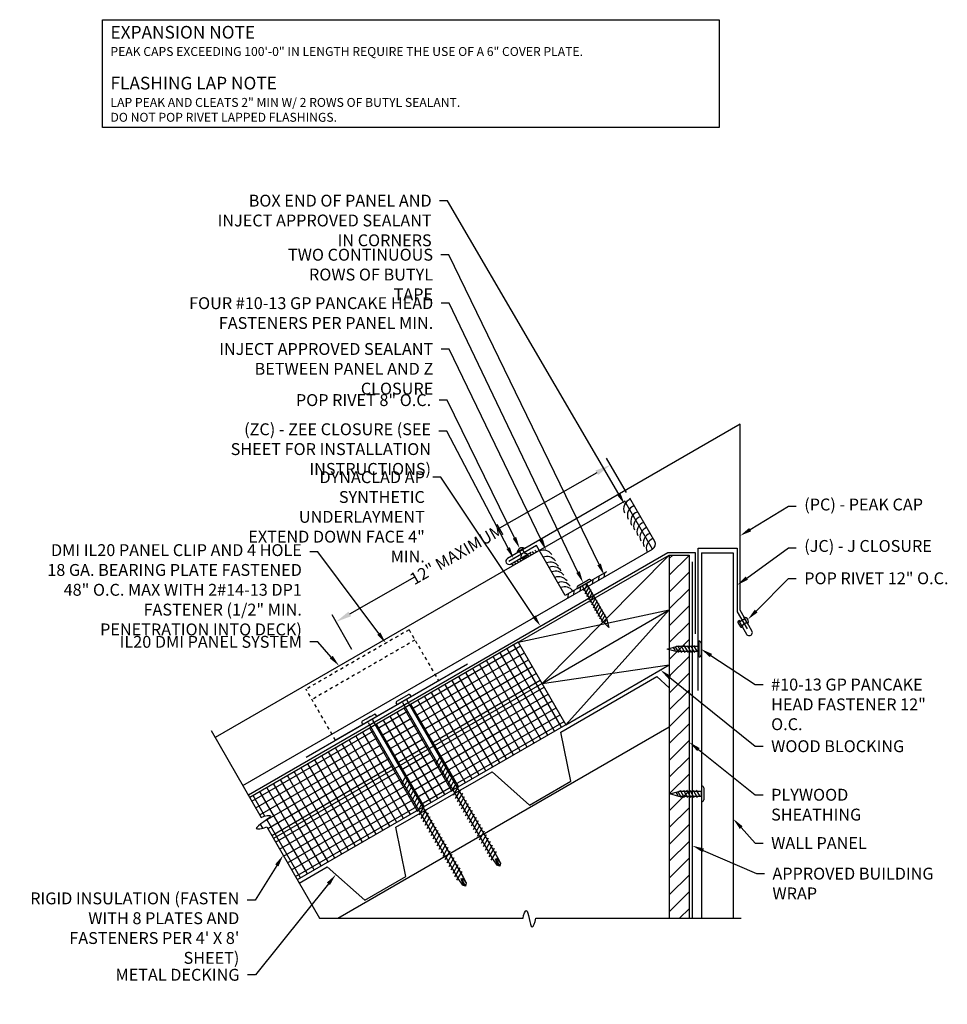
# Model space of a CAD drawing. Extents: x 1 to 1330, y -58 to 35.
# Drawn here: x 1043 to 1073, y -1 to 30 of the extents above; entities that cross this region are included whole.
import ezdxf
from ezdxf import colors
from ezdxf.entities.mleader import LeaderData, LeaderLine
from ezdxf.math import Vec2, Vec3

# ---------------------------------------------------------------- set-up
doc = ezdxf.new("R2010")
doc.units = 0
doc.header["$LTSCALE"] = 0.25
doc.header["$MEASUREMENT"] = 0
doc.linetypes.add('HIDDEN', pattern=[0.375, 0.25, -0.125])
doc.layers.get('DEFPOINTS').update_dxf_attribs({"linetype": 'CONTINUOUS'})
for name, color, linetype in [('DIMENSION', 3, 'CONTINUOUS'), ('FASTENER', 141, 'CONTINUOUS'), ('HIDDEN_LINE', 6, 'HIDDEN'), ('ISO', 120, 'CONTINUOUS'), ('LEADER', 3, 'CONTINUOUS'), ('MATERIAL', 1, 'CONTINUOUS'), ('PANEL', 3, 'CONTINUOUS'), ('PANEL_LINE', 1, 'CONTINUOUS'), ('PNL_FLSH', 1, 'CONTINUOUS'), ('SUBSTRATE', 3, 'CONTINUOUS'), ('TEXT', 7, 'CONTINUOUS'), ('UNDERLAYMENT', 1, 'CONTINUOUS'), ('WOOD', 52, 'CONTINUOUS')]:
    doc.layers.add(name, color=color, linetype=linetype)
doc.styles.add('ARCHITXT', font='ARCHITXT.SHX')
doc.styles.add('STYLE1', font='ARIALN.TTF', dxfattribs={"height": 0.375})
doc.dimstyles.new('4A', dxfattribs={"dimscale": 4, "dimtxt": 0.09375, "dimasz": 0.125, "dimexe": 0.0625, "dimexo": 0.0625, "dimgap": 0.03125, "dimtad": 0, "dimjust": 2, "dimdec": 4, "dimzin": 0, "dimdsep": 46, "dimlunit": 4, "dimtxsty": 'ARCHITXT', "dimcen": 0.1875, "dimclrd": 3, "dimclre": 3, "dimclrt": 7, "dimadec": 0, "dimazin": 0, "dimtfac": 1, "dimtdec": 4, "dimtmove": 2, "dimatfit": 2, "dimfxl": 1, "dimfrac": 2, "dimtzin": 0, "dimarcsym": 0})

# ---------------------------------------------------------------- blocks, each defined once
blk = doc.blocks.new('IL CLIP')
at = {"layer": 'HIDDEN_LINE'}
for p, q in [((7.128, 11.055), (10.375, 12.93)), ((11.303, 11.323), (10.375, 12.93)), ((7.315, 10.73), (10.563, 12.605)), ((7.128, 11.055), (8.055, 9.448))]:
    blk.add_line(p, q, dxfattribs=at)
at = {"layer": 'PANEL'}
blk.add_line((8.055, 9.448), (11.303, 11.323), dxfattribs=at)
blk = doc.blocks.new('FASTENER2')
at = {"layer": 'FASTENER', "linetype": 'Continuous', "ltscale": 288}
for p, q in [((-4.958, -19.039), (-4.958, -18.976)), ((-4.458, -19.039), (-4.958, -19.039)), ((-4.489, -18.945), (-4.927, -18.945)), ((-4.63, -18.945), (-4.786, -18.945)), ((-4.786, -19.07), (-4.786, -24.795)), ((-4.63, -19.07), (-4.63, -24.795)), ((-4.458, -19.039), (-4.458, -18.976)), ((-4.846, -21.275), (-4.569, -21.115)), ((-4.846, -21.4), (-4.569, -21.24)), ((-4.846, -21.525), (-4.569, -21.365)), ((-4.846, -21.65), (-4.569, -21.49)), ((-4.846, -21.775), (-4.569, -21.615)), ((-4.846, -21.9), (-4.569, -21.74)), ((-4.846, -22.025), (-4.569, -21.865)), ((-4.846, -22.15), (-4.569, -21.99)), ((-4.846, -22.275), (-4.569, -22.115)), ((-4.846, -22.4), (-4.569, -22.24)), ((-4.846, -22.525), (-4.569, -22.365)), ((-4.846, -22.65), (-4.569, -22.49)), ((-4.846, -22.775), (-4.569, -22.615)), ((-4.846, -22.9), (-4.569, -22.74)), ((-4.846, -23.025), (-4.569, -22.865)), ((-4.846, -23.15), (-4.569, -22.99)), ((-4.846, -23.275), (-4.569, -23.115)), ((-4.846, -23.4), (-4.569, -23.24)), ((-4.846, -23.525), (-4.569, -23.365)), ((-4.846, -23.65), (-4.569, -23.49)), ((-4.846, -23.775), (-4.569, -23.615)), ((-4.846, -23.9), (-4.569, -23.74)), ((-4.846, -24.025), (-4.569, -23.865)), ((-4.846, -24.15), (-4.569, -23.99)), ((-4.846, -24.275), (-4.569, -24.115)), ((-4.846, -24.4), (-4.569, -24.24)), ((-4.846, -24.525), (-4.569, -24.365)), ((-4.846, -24.65), (-4.569, -24.49)), ((-4.846, -24.775), (-4.569, -24.615)), ((-4.786, -24.795), (-4.777, -24.994)), ((-4.742, -24.986), (-4.708, -24.795)), ((-4.708, -24.795), (-4.708, -25.07)), ((-4.667, -24.801), (-4.64, -24.994)), ((-4.63, -24.795), (-4.64, -24.994)), ((-4.708, -25.07), (-4.777, -24.994)), ((-4.708, -25.07), (-4.742, -24.986)), ((-4.64, -24.994), (-4.708, -25.07))]:
    blk.add_line(p, q, dxfattribs=at)
for centre, radius, start, end in [((-4.927, -18.976), 0.0312, 90, 180), ((-4.817, -19.07), 0.0312, 0, 90), ((-4.598, -19.07), 0.0312, 90, 180), ((-4.489, -18.976), 0.0312, 0, 90), ((-4.756, -25.006), 0.0239, 54.123, 151.8757)]:
    blk.add_arc(centre, radius, start, end, dxfattribs=at)
blk = doc.blocks.new('RIVET')
at = {"layer": 'SUBSTRATE', "ltscale": 12}
for p, q in [((-0.109, 0.151), (-0.109, 0.125)), ((0.078, 0.181), (-0.079, 0.181)), ((-0.079, 0.095), (-0.079, 0.095)), ((-0.063, 0.079), (-0.063, -0.069)), ((0.062, -0.069), (0.062, 0.079)), ((0.077, 0.095), (0.078, 0.095)), ((0.108, 0.125), (0.108, 0.151)), ((-0.126, -0.069), (0.124, -0.069)), ((-0.063, -0.069), (0.062, -0.069))]:
    blk.add_line(p, q, dxfattribs=at)
for centre, radius, start, end in [((-0.079, 0.151), 0.03, 90, 180), ((-0.079, 0.125), 0.03, 180, 270), ((-0.079, 0.079), 0.0156, 0, 90), ((0.077, 0.079), 0.0156, 90, 180), ((0.078, 0.151), 0.03, 0, 90), ((0.078, 0.125), 0.03, 270, 360), ((-0.001, 0.017), 0.152, 214.5545, 325.4455)]:
    blk.add_arc(centre, radius, start, end, dxfattribs=at)
blk = doc.blocks.new('FASTTENER1')
at = {"layer": 'FASTENER', "linetype": 'Continuous', "ltscale": 288}
for p, q in [((3.235, -18.228), (3.235, -18.237)), ((3.235, -18.237), (3.733, -18.237)), ((3.297, -18.167), (3.672, -18.167)), ((3.37, -18.402), (3.571, -18.288)), ((3.578, -18.237), (3.39, -18.237)), ((3.406, -18.237), (3.562, -18.237)), ((3.406, -18.237), (3.406, -18.955)), ((3.562, -18.237), (3.562, -18.955)), ((3.733, -18.228), (3.733, -18.237)), ((3.37, -18.503), (3.594, -18.373)), ((3.37, -18.604), (3.594, -18.475)), ((3.37, -18.705), (3.594, -18.576)), ((3.37, -18.807), (3.594, -18.677)), ((3.37, -18.908), (3.594, -18.778)), ((3.413, -18.984), (3.594, -18.88)), ((3.485, -19.237), (3.406, -18.955)), ((3.432, -19.045), (3.534, -18.986)), ((3.562, -18.955), (3.485, -19.237))]:
    blk.add_line(p, q, dxfattribs=at)
for centre, start, end in [((3.297, -18.228), 90, 180), ((3.672, -18.228), 0, 90)]:
    blk.add_arc(centre, 0.0612, start, end, dxfattribs=at)
blk = doc.blocks.new('GP')
at = {"layer": 'FASTENER', "linetype": 'Continuous', "ltscale": 288}
for p, q in [((-0.249, 0.008), (-0.249, 0)), ((-0.249, 0), (0.249, 0)), ((-0.188, 0.07), (0.188, 0.07)), ((0.094, 0), (-0.094, 0)), ((-0.078, 0), (-0.078, -1.274)), ((-0.078, 0), (0.078, 0)), ((0.078, 0), (0.078, -1.274)), ((0.249, 0.008), (0.249, 0)), ((-0.114, -0.165), (0.087, -0.051)), ((-0.114, -0.266), (0.11, -0.137)), ((-0.114, -0.367), (0.11, -0.238)), ((-0.114, -0.469), (0.11, -0.339)), ((-0.114, -0.57), (0.11, -0.44)), ((-0.114, -0.671), (0.11, -0.542)), ((-0.114, -0.773), (0.11, -0.643)), ((-0.114, -0.874), (0.11, -0.744)), ((-0.114, -0.975), (0.11, -0.845)), ((-0.114, -1.076), (0.11, -0.947)), ((-0.114, -1.178), (0.11, -1.048)), ((-0.114, -1.279), (0.11, -1.149)), ((0.001, -1.556), (-0.078, -1.274)), ((-0.052, -1.364), (0.05, -1.305)), ((0.078, -1.274), (0.001, -1.556))]:
    blk.add_line(p, q, dxfattribs=at)
for centre, start, end in [((-0.188, 0.008), 90, 180), ((0.188, 0.008), 0, 90)]:
    blk.add_arc(centre, 0.0612, start, end, dxfattribs=at)
blk = doc.blocks.new('*D42')
at = {"layer": 'DEFPOINTS', "color": 0, "transparency": 16777216}
for p in [(1061.965, 16.184), (1062.587, 15.096), (1053.93, 10.149)]:
    blk.add_point(p, dxfattribs=at)
at = {"layer": 'DIMENSION', "color": 3, "lineweight": -2, "transparency": 16777216}
for p, q in [((1062.463, 15.313), (1061.841, 16.401)), ((1061.531, 15.936), (1058.393, 14.143)), ((1053.742, 11.486), (1055.79, 12.656)), ((1053.806, 10.366), (1053.184, 11.455))]:
    blk.add_line(p, q, dxfattribs=at)
at = {"layer": 'DIMENSION', "color": 3, "transparency": 16777216}
for points in [[(1061.489, 16.008), (1061.572, 15.864), (1061.965, 16.184)], [(1053.701, 11.558), (1053.783, 11.413), (1053.308, 11.237)]]:
    blk.add_solid(points, dxfattribs=at)
at = {"layer": 'DIMENSION', "color": 7, "transparency": 16777216, "insert": (1057.111, 13.366), "char_height": 0.375, "attachment_point": 5, "rotation": 29.7444, "style": 'STYLE1'}
blk.add_mtext('{\\C5;12" MAXIMUM}', dxfattribs=at)

msp = doc.modelspace()

# ---------------------------------------------------------------- hatches: boundary and pattern name
at = {"layer": 'ISO'}
h = msp.add_hatch(dxfattribs=at)
h.set_pattern_fill('NET', color=256, scale=2, angle=30, style=0)
h.set_pattern_definition([(30, (-11.70808, -0.10817), (-0.125, 0.21650635), []), (120, (-11.70808, -0.10817), (-0.21650635, -0.125), [])])
h.paths.add_polyline_path([(1059.80509, 9.29412), (1059.05509, 10.59316), (1055.6278, 8.61441), (1056.3778, 7.31538)])
h.paths.add_polyline_path([(1056.3778, 7.31538), (1057.1278, 6.01634), (1060.55509, 7.99508), (1059.80509, 9.29412)])
h.paths.add_polyline_path([(1056.24249, 7.23725), (1055.49249, 8.53629), (1054.54527, 7.98941), (1055.29527, 6.69038)])
h.paths.add_polyline_path([(1056.04527, 5.39134), (1056.98261, 5.93251), (1056.98919, 5.94391), (1056.24249, 7.23725), (1055.29527, 6.69038)])
edge = h.paths.add_edge_path()
edge.add_line((1055.15995, 6.61225), (1054.40995, 7.91129))
edge.add_line((1054.40995, 7.91129), (1050.58656, 5.70385))
edge.add_line((1050.58656, 5.70385), (1050.95058, 5.07335))
edge.add_spline(control_points=[(1050.95058, 5.07335), (1051.06848, 5.1265), (1051.52965, 5.20807), (1050.49539, 4.62668), (1050.97776, 4.71776), (1051.12504, 4.77119)], knot_values=[0.09587006, 0.09587006, 0.09587006, 0.09587006, 0.40127869, 1.00310499, 1.35711484, 1.35711484, 1.35711484, 1.35711484], degree=3, periodic=0)
edge.add_line((1051.12504, 4.77119), (1051.33656, 4.40481))
edge.add_line((1051.33656, 4.40481), (1055.15995, 6.61225))
h.paths.add_polyline_path([(1051.33656, 4.40481), (1052.08656, 3.10578), (1055.90008, 5.30751), (1055.90666, 5.31891), (1055.15995, 6.61225)])
at = {"layer": 'WOOD'}
h = msp.add_hatch(dxfattribs=at)
h.set_pattern_fill('ANSI31', color=256, scale=3)
h.paths.add_polyline_path([(1063.81823, 1.89183), (1064.44323, 1.89183), (1064.44323, 13.34316), (1063.81823, 13.34316)])

# ---------------------------------------------------------------- linework, layer by layer
at = {"layer": 'ISO'}
for p, q in [((1059.05509, 10.59316), (1050.58656, 5.70385)), ((1059.80509, 9.29412), (1051.33656, 4.40481)), ((1060.55509, 7.99508), (1052.08656, 3.10578))]:
    msp.add_line(p, q, dxfattribs=at)
at = {"layer": 'LEADER'}
msp.add_lwpolyline([(1045.94369, 30.21982), (1065.38939, 30.21982), (1065.38939, 26.81619), (1045.94369, 26.81619)], close=True, dxfattribs=at)
msp.add_lwpolyline([(1045.94369, 30.21982), (1065.38939, 30.21982), (1065.38939, 26.81619), (1045.94369, 26.81619)], close=True, dxfattribs=at)
at = {"layer": 'MATERIAL'}
msp.add_line((1052.37093, 6.97423), (1057.45883, 9.91173), dxfattribs=at)
at = {"layer": 'PANEL_LINE'}
for p, q in [((1062.41043, 15.04552), (1049.49747, 7.59022)), ((1063.28543, 13.52998), (1062.41043, 15.04552)), ((1064.83235, 13.41415), (1065.83235, 13.41415))]:
    msp.add_line(p, q, dxfattribs=at)
msp.add_lwpolyline([(1050.37247, 6.07468), (1063.28543, 13.52998, 0.3896187), (1063.36097, 13.77066), (1062.57514, 15.13177)], format="xyb", dxfattribs=at)
for points in [[(1064.83235, 13.41415), (1064.83235, 1.89183)], [(1065.83235, 13.41415), (1065.83235, 1.89183)]]:
    msp.add_lwpolyline(points, dxfattribs=at)
at = {"layer": 'PNL_FLSH'}
msp.add_lwpolyline([(1065.9998, 11.28428), (1066.2498, 10.85127, 1), (1066.423, 10.95127), (1066.048, 11.60079), (1066.048, 17.46787), (1058.71358, 13.23334, 1), (1058.81358, 13.06013), (1059.4631, 13.43513)], format="xyb", dxfattribs=at)
for points in [[(1061.83852, 12.81566), (1060.53577, 12.06352), (1059.62505, 13.64094), (1058.75886, 13.14085)], [(1064.72378, 9.07398), (1064.72378, 13.56334), (1065.95735, 13.56334), (1065.95735, 11.55421), (1066.26985, 11.01294)]]:
    msp.add_lwpolyline(points, dxfattribs=at)
at = {"layer": 'SUBSTRATE'}
for p, q in [((1061.77683, 12.77024), (1061.75747, 12.64775)), ((1061.20414, 12.43959), (1061.18478, 12.3171)), ((1061.40535, 12.55576), (1061.386, 12.43328)), ((1061.60021, 12.66826), (1061.58085, 12.54578)), ((1060.81125, 12.21276), (1060.79189, 12.09027)), ((1061.01798, 12.33211), (1060.99862, 12.20962)), ((1060.62572, 12.10564), (1060.60637, 11.98316)), ((1049.37247, 7.80673), (1050.95058, 5.07335)), ((1053.36548, 1.89183), (1063.81823, 7.92673)), ((1051.12504, 4.77119), (1052.78743, 1.89183)), ((1052.78743, 1.89183), (1059.20549, 1.89183)), ((1059.61087, 1.89183), (1066.08235, 1.89183))]:
    msp.add_line(p, q, dxfattribs=at)
msp.add_lwpolyline([(1052.14824, 2.99895), (1053.03215, 3.50929), (1054.21517, 2.46025), (1055.5142, 3.21025), (1055.19722, 4.75929), (1058.22831, 6.50929), (1059.41132, 5.46025), (1060.71036, 6.21025), (1060.39337, 7.75929), (1063.42446, 9.50929), (1063.81823, 9.16011)], dxfattribs=at)
for centre, radius, start, end in [((1062.69449, 14.79884), 0.31601, 109.968396, 202.631651), ((1062.81083, 14.59734), 0.31601, 109.968396, 202.631651), ((1062.91959, 14.40896), 0.31601, 109.968396, 202.631651), ((1063.00878, 14.25448), 0.31601, 109.968396, 202.631651), ((1063.11203, 14.07565), 0.31601, 109.968396, 202.631651), ((1063.20807, 13.9093), 0.31601, 109.968396, 202.631651), ((1063.31231, 13.72875), 0.31601, 109.968396, 202.631651), ((1063.40835, 13.5624), 0.31601, 109.968396, 202.631651), ((1059.39714, 13.3795), 0.06545, 197.366081, 260.339974), ((1059.47834, 13.42638), 0.06545, 197.366081, 260.339974), ((1059.55954, 13.47326), 0.06545, 197.366081, 260.339974), ((1059.64074, 13.52015), 0.06545, 197.366081, 260.339974), ((1059.84843, 13.17405), 0.32298, 36.113658, 111.765021), ((1058.90994, 13.09822), 0.06545, 197.366081, 260.339974), ((1058.99114, 13.1451), 0.06545, 197.366081, 260.339974), ((1059.07234, 13.19198), 0.06545, 197.366081, 260.339974), ((1059.15354, 13.23886), 0.06545, 197.366081, 260.339974), ((1059.23474, 13.28574), 0.06545, 197.366081, 260.339974), ((1059.31594, 13.33262), 0.06545, 197.366081, 260.339974), ((1059.96476, 12.97255), 0.32298, 36.113658, 111.765021), ((1060.06632, 12.79665), 0.32298, 36.113658, 111.765021), ((1060.14879, 12.6538), 0.32298, 36.113658, 111.765021), ((1060.23013, 12.51291), 0.32298, 36.113658, 111.765021), ((1060.33303, 12.33469), 0.32298, 36.113658, 111.765021), ((1060.42773, 12.17067), 0.32298, 36.113658, 111.765021), ((1060.51607, 12.01766), 0.32298, 36.113658, 111.765021)]:
    msp.add_arc(centre, radius, start, end, dxfattribs=at)
for points, knots in [([(1050.95058, 5.07335), (1051.06848, 5.1265), (1051.52965, 5.20807), (1050.49539, 4.62668), (1050.97776, 4.71776), (1051.12504, 4.77119)], [0.09587006, 0.09587006, 0.09587006, 0.09587006, 0.40127869, 1.00310499, 1.35711484, 1.35711484, 1.35711484, 1.35711484]), ([(1059.20549, 1.89183), (1059.22466, 2.01231), (1059.36384, 2.39369), (1059.43835, 1.34768), (1059.58674, 1.76248), (1059.61087, 1.89183)], [0.10676269, 0.10676269, 0.10676269, 0.10676269, 0.38912649, 0.94010354, 1.24852835, 1.24852835, 1.24852835, 1.24852835])]:
    msp.add_open_spline(points, degree=3, knots=knots, dxfattribs=at)
at = {"layer": 'UNDERLAYMENT'}
msp.add_lwpolyline([(1064.64323, 10.86333), (1064.64323, 13.41117), (1063.76952, 13.41117), (1050.54494, 5.77595)], dxfattribs=at)
at = {"layer": 'UNDERLAYMENT', "linetype": 'Continuous'}
msp.add_lwpolyline([(1064.54323, 13.13064), (1064.54323, 1.89183)], dxfattribs=at)
at = {"layer": 'WOOD', "linetype": 'Continuous'}
for p, q in [((1059.05509, 10.59316), (1063.81823, 13.34316)), ((1059.80509, 9.29412), (1063.81823, 13.34316)), ((1063.81823, 13.34316), (1063.81823, 1.89183)), ((1063.81823, 13.34316), (1064.44323, 13.34316)), ((1064.44323, 13.34316), (1064.44323, 1.89183)), ((1059.05509, 10.59316), (1063.81823, 11.61111)), ((1059.80509, 9.29412), (1063.81823, 11.61111)), ((1060.55509, 7.99508), (1063.81823, 11.61111)), ((1059.05509, 10.59316), (1060.55509, 7.99508)), ((1063.81823, 9.94097), (1063.81823, 1.89183)), ((1059.80509, 9.29412), (1063.81823, 9.87906)), ((1060.55509, 7.99508), (1063.81823, 9.87906))]:
    msp.add_line(p, q, dxfattribs=at)

# ---------------------------------------------------------------- block references
at = {"layer": 'FASTENER'}
for name, p, rotation in [('RIVET', (1059.16654, 13.43454), 210.000000000003), ('GP', (1061.13439, 12.40913), 29.99999999986977), ('RIVET', (1066.17508, 11.24201), 119.9999999999994), ('FASTTENER1', (1082.98471, 13.86412), 269.9999999998719), ('FASTENER2', (1050.01401, 27.59721), 29.99999999999986), ('FASTENER2', (1048.93148, 26.97221), 29.99999999999986), ('FASTTENER1', (1083.06907, 9.29739), 269.9999999998719)]:
    msp.add_blockref(name, p, dxfattribs=dict(at, rotation=rotation))
at = {"layer": 'PANEL_LINE', "xscale": -1, "rotation": 60.00457142856683}
msp.add_blockref('IL CLIP', (1068.74848, 11.6336), dxfattribs=at)

# ---------------------------------------------------------------- texts
at = {"layer": 'TEXT', "linetype": 'Continuous', "insert": (1046.19609, 30.02406), "char_height": 0.28125, "width": 21.4596336, "attachment_point": 1, "style": 'STYLE1'}
msp.add_mtext('{\\fGill Sans MT|b1|i0|c0|p34;\\H1.4222x;EXPANSION NOTE\\P\\fGill Sans MT|b0|i1|c0|p34;\\H0.70325x;PEAK CAPS EXCEEDING 100\'-0" IN LENGTH REQUIRE THE USE OF A 6" COVER PLATE.\\P\\fGill Sans MT|b0|i0|c0|p34;\\H0.99998x;\\P\\fGill Sans MT|b1|i0|c0|p34;\\H1.422x;FLASHING LAP NOTE\\P\\fGill Sans MT|b0|i1|c0|p34;\\H0.70325x;LAP PEAK AND CLEATS 2" MIN W/ 2 ROWS OF BUTYL SEALANT.\\PDO NOT POP RIVET LAPPED FLASHINGS.}', dxfattribs=at)

# ---------------------------------------------------------------- dimensions: what is measured, and where the dimension line sits
at = {"layer": 'DIMENSION'}
dim = msp.add_linear_dim(base=(1061.96469, 16.18417), p1=(1053.92966, 10.14914), p2=(1062.58657, 15.09586), angle=29.74441, text='{\\C5;12" MAXIMUM}', dimstyle='4A', override={"dimtxsty": 'STYLE1'}, dxfattribs=at)
dim.commit()
dim.dimension.update_dxf_attribs({"geometry": '*D42', "text_midpoint": (1057.11075, 13.36626), "dimtype": 161})

# ---------------------------------------------------------------- leaders
at = {"layer": 'LEADER'}
ml = msp.add_multileader_mtext('Standard', dxfattribs=at)
ml.set_content('BOX END OF PANEL AND INJECT APPROVED SEALANT IN CORNERS', color=7, style='STYLE1')
ml.set_leader_properties()
ml.build(insert=Vec2(0, 0))
ml.multileader.update_dxf_attribs({"dogleg_length": 0.25, "arrow_head_size": 0.375})
ctx = ml.context
ctx.base_point, ctx.char_height, ctx.arrow_head_size, ctx.landing_gap_size, ctx.plane_origin = Vec3(1048.81692, 24.51153), 0.375, 0.375, 0.25, Vec3(1062.11148, 14.79412)
ctx.text_align_type = 2
notes = []
notes.append((ctx, [(0, (1, 1, 0), (1056.82417, 24.51153), (-1, 0), 0.25, [(0, [(1062.41183, 14.94015)], 0, [])])]))
ctx.mtext.insert, ctx.mtext.width, ctx.mtext.alignment, ctx.mtext.flow_direction = Vec3(1056.32417, 24.70223), 7.2609976, 3, 5
ml = msp.add_multileader_mtext('Standard', dxfattribs=at)
ml.set_content('TWO CONTINUOUS ROWS OF BUTYL TAPE', color=7, style='STYLE1')
ml.set_leader_properties()
ml.build(insert=Vec2(0, 0))
ml.multileader.update_dxf_attribs({"dogleg_length": 0.25, "arrow_head_size": 0.375})
ctx = ml.context
ctx.base_point, ctx.char_height, ctx.arrow_head_size, ctx.landing_gap_size, ctx.plane_origin = Vec3(1051.37568, 22.80719), 0.375, 0.375, 0.25, Vec3(1060.95432, 11.27037)
ctx.text_align_type = 2
notes.append((ctx, [(0, (1, 1, 0), (1056.86741, 22.80719), (-1, 0), 0.25, [(0, [(1061.76715, 12.70899)], 0, [])])]))
ctx.mtext.insert, ctx.mtext.width, ctx.mtext.alignment, ctx.mtext.flow_direction = Vec3(1056.36741, 22.99788), 4.7784771, 3, 5
ml = msp.add_multileader_mtext('Standard', dxfattribs=at)
ml.set_content('FOUR #10-13 GP PANCAKE HEAD FASTENERS PER PANEL MIN.', color=7, style='STYLE1')
ml.set_leader_properties()
ml.build(insert=Vec2(0, 0))
ml.multileader.update_dxf_attribs({"dogleg_length": 0.25, "arrow_head_size": 0.375})
ctx = ml.context
ctx.base_point, ctx.char_height, ctx.arrow_head_size, ctx.landing_gap_size, ctx.plane_origin = Vec3(1049.28549, 21.2801), 0.375, 0.375, 0.25, Vec3(1062.02081, 10.37356)
ctx.text_align_type = 2
notes.append((ctx, [(0, (1, 1, 0), (1056.87451, 21.2801), (-1, 0), 0.25, [(0, [(1061.09957, 12.46944)], 0, [])])]))
ctx.mtext.insert, ctx.mtext.width, ctx.mtext.alignment, ctx.mtext.flow_direction = Vec3(1056.37451, 21.4708), 8.6577008, 3, 5
ml = msp.add_multileader_mtext('Standard', dxfattribs=at)
ml.set_content('INJECT APPROVED SEALANT BETWEEN PANEL AND Z CLOSURE', color=7, style='STYLE1')
ml.set_leader_properties()
ml.build(insert=Vec2(0, 0))
ml.multileader.update_dxf_attribs({"dogleg_length": 0.25, "arrow_head_size": 0.375})
ctx = ml.context
ctx.base_point, ctx.char_height, ctx.arrow_head_size, ctx.landing_gap_size, ctx.plane_origin = Vec3(1048.92379, 19.83575), 0.375, 0.375, 0.25, Vec3(1062.02081, 8.53299)
ctx.text_align_type = 2
notes.append((ctx, [(0, (1, 1, 0), (1056.87451, 19.83575), (-1, 0), 0.25, [(0, [(1059.93778, 13.48442)], 0, [])])]))
ctx.mtext.insert, ctx.mtext.width, ctx.mtext.alignment, ctx.mtext.flow_direction = Vec3(1056.37451, 20.02645), 7.2361852, 3, 5
ml = msp.add_multileader_mtext('Standard', dxfattribs=at)
ml.set_content('POP RIVET 8" O.C.', color=7, style='STYLE1')
ml.set_leader_properties()
ml.build(insert=Vec2(0, 0))
ml.multileader.update_dxf_attribs({"dogleg_length": 0.25, "arrow_head_size": 0.375})
ctx = ml.context
ctx.base_point, ctx.char_height, ctx.arrow_head_size, ctx.landing_gap_size, ctx.plane_origin = Vec3(1052.32293, 18.22399), 0.375, 0.375, 0.25, Vec3(1058.94926, 16.25787)
ctx.text_align_type = 2
notes.append((ctx, [(0, (1, 1, 0), (1056.80835, 18.22399), (-1, 0), 0.25, [(0, [(1059.09967, 13.55184)], 0, [])])]))
ctx.mtext.insert, ctx.mtext.alignment, ctx.mtext.flow_direction = Vec3(1056.30835, 18.41469), 3, 5
ml = msp.add_multileader_mtext('Standard', dxfattribs=at)
ml.set_content('(ZC) - ZEE CLOSURE (SEE SHEET FOR INSTALLATION INSTRUCTIONS)', color=7, style='STYLE1')
ml.set_leader_properties()
ml.build(insert=Vec2(0, 0))
ml.multileader.update_dxf_attribs({"dogleg_length": 0.25, "arrow_head_size": 0.375})
ctx = ml.context
ctx.base_point, ctx.char_height, ctx.arrow_head_size, ctx.landing_gap_size, ctx.plane_origin = Vec3(1048.55028, 17.25253), 0.375, 0.375, 0.25, Vec3(1058.72509, 13.12135)
ctx.text_align_type = 2
notes.append((ctx, [(0, (1, 1, 0), (1056.8036, 17.25253), (-1, 0), 0.25, [(0, [(1058.90973, 13.22795)], 0, [])])]))
ctx.mtext.insert, ctx.mtext.width, ctx.mtext.alignment, ctx.mtext.flow_direction = Vec3(1056.3036, 17.49516), 7.5431429, 3, 5
ml = msp.add_multileader_mtext('Standard', dxfattribs=at)
ml.set_content('{\\C0;DYNACLAD AP SYNTHETIC UNDERLAYMENT EXTEND DOWN FACE 4" MIN.  } ', color=7, style='STYLE1')
ml.set_leader_properties()
ml.build(insert=Vec2(0, 0))
ml.multileader.update_dxf_attribs({"dogleg_length": 0.25, "arrow_head_size": 0.375})
ctx = ml.context
ctx.base_point, ctx.char_height, ctx.arrow_head_size, ctx.landing_gap_size, ctx.plane_origin = Vec3(1050.3238, 15.79457), 0.375, 0.375, 0.25, Vec3(1058.7979, 10.15074)
ctx.text_align_type = 2
notes.append((ctx, [(0, (1, 1, 0), (1056.60825, 15.79457), (-1, 0), 0.25, [(0, [(1059.75913, 11.09577)], 0, [])])]))
ctx.mtext.insert, ctx.mtext.width, ctx.mtext.alignment, ctx.mtext.flow_direction = Vec3(1056.10825, 15.98526), 5.9561716, 3, 5
ml = msp.add_multileader_mtext('Standard', dxfattribs=at)
ml.set_content('(PC) - PEAK CAP', color=7, style='STYLE1')
ml.set_leader_properties()
ml.build(insert=Vec2(0, 0))
ml.multileader.update_dxf_attribs({"dogleg_length": 0.25, "arrow_head_size": 0.375})
ctx = ml.context
ctx.base_point, ctx.char_height, ctx.arrow_head_size, ctx.landing_gap_size, ctx.plane_origin = Vec3(1067.82309, 14.88074), 0.375, 0.375, 0.25, Vec3(1064.44791, 13.94849)
notes.append((ctx, [(1, (1, 1, 0), (1067.57309, 14.88074), (1, 0), 0.25, [(0, [(1066.048, 13.94849)], 0, [])])]))
ctx.mtext.insert, ctx.mtext.flow_direction = Vec3(1068.07309, 15.12337), 5
ml = msp.add_multileader_mtext('Standard', dxfattribs=at)
ml.set_content('DMI IL20 PANEL CLIP AND 4 HOLE 18 GA. BEARING PLATE FASTENED 48" O.C. MAX WITH 2#14-13 DP1 FASTENER (1/2" MIN. PENETRATION INTO DECK)', color=7, style='STYLE1')
ml.set_leader_properties()
ml.build(insert=Vec2(0, 0))
ml.multileader.update_dxf_attribs({"dogleg_length": 0.25, "arrow_head_size": 0.375})
ctx = ml.context
ctx.base_point, ctx.char_height, ctx.arrow_head_size, ctx.landing_gap_size, ctx.plane_origin = Vec3(1043.7972, 13.44213), 0.375, 0.375, 0.25, Vec3(1054.6288, 10.55813)
ctx.text_align_type = 2
notes.append((ctx, [(0, (1, 1, 0), (1052.73121, 13.44213), (-1, 0), 0.25, [(0, [(1054.88042, 10.56514)], 0, [])])]))
ctx.mtext.insert, ctx.mtext.width, ctx.mtext.defined_height, ctx.mtext.alignment, ctx.mtext.flow_direction = Vec3(1052.23121, 13.68476), 8.3044575, 2.52335, 3, 5
ml = msp.add_multileader_mtext('Standard', dxfattribs=at)
ml.set_content('(JC) - J CLOSURE', color=7, style='STYLE1')
ml.set_leader_properties()
ml.build(insert=Vec2(0, 0))
ml.multileader.update_dxf_attribs({"dogleg_length": 0.25, "arrow_head_size": 0.375})
ctx = ml.context
ctx.base_point, ctx.char_height, ctx.arrow_head_size, ctx.landing_gap_size, ctx.plane_origin = Vec3(1067.82309, 13.5736), 0.375, 0.375, 0.25, Vec3(1066.4112, 12.31781)
notes.append((ctx, [(0, (1, 1, 0), (1067.57309, 13.5736), (1, 0), 0.25, [(0, [(1065.95735, 12.39547)], 0, [])])]))
ctx.mtext.insert, ctx.mtext.flow_direction = Vec3(1068.07309, 13.81623), 5
ml = msp.add_multileader_mtext('Standard', dxfattribs=at)
ml.set_content('POP RIVET 12" O.C.', color=7, style='STYLE1')
ml.set_leader_properties()
ml.build(insert=Vec2(0, 0))
ml.multileader.update_dxf_attribs({"dogleg_length": 0.25, "arrow_head_size": 0.375})
ctx = ml.context
ctx.base_point, ctx.char_height, ctx.arrow_head_size, ctx.landing_gap_size, ctx.plane_origin = Vec3(1067.82309, 12.60586), 0.375, 0.375, 0.25, Vec3(1066.72283, 10.39895)
notes.append((ctx, [(0, (1, 1, 0), (1067.57309, 12.60586), (1, 0), 0.25, [(0, [(1066.29239, 11.30887)], 0, [])])]))
ctx.mtext.insert, ctx.mtext.flow_direction = Vec3(1068.07309, 12.79656), 5
ml = msp.add_multileader_mtext('Standard', dxfattribs=at)
ml.set_content('IL20 DMI PANEL SYSTEM', color=7, style='STYLE1')
ml.set_leader_properties()
ml.build(insert=Vec2(0, 0))
ml.multileader.update_dxf_attribs({"dogleg_length": 0.25, "arrow_head_size": 0.375})
ctx = ml.context
ctx.base_point, ctx.char_height, ctx.arrow_head_size, ctx.landing_gap_size, ctx.plane_origin = Vec3(1046.89773, 10.60381), 0.375, 0.375, 0.25, Vec3(1056.33986, 10.80147)
ctx.text_align_type = 2
notes.append((ctx, [(0, (1, 1, 0), (1052.73121, 10.60381), (-1, 0), 0.25, [(0, [(1053.40701, 9.8474)], 0, [])])]))
ctx.mtext.insert, ctx.mtext.alignment, ctx.mtext.flow_direction = Vec3(1052.23121, 10.79451), 3, 5
ml = msp.add_multileader_mtext('Standard', dxfattribs=at)
ml.set_content('#10-13 GP PANCAKE HEAD FASTENER 12" O.C.', color=7, style='STYLE1')
ml.set_leader_properties()
ml.build(insert=Vec2(0, 0))
ml.multileader.update_dxf_attribs({"dogleg_length": 0.25, "arrow_head_size": 0.375})
ctx = ml.context
ctx.base_point, ctx.char_height, ctx.arrow_head_size, ctx.landing_gap_size, ctx.plane_origin = Vec3(1066.77908, 9.25621), 0.375, 0.375, 0.25, Vec3(1066.48084, 10.09689)
notes.append((ctx, [(0, (1, 1, 0), (1066.52908, 9.25621), (1, 0), 0.25, [(0, [(1064.81763, 10.38003)], 0, [])])]))
ctx.mtext.insert, ctx.mtext.width, ctx.mtext.flow_direction = Vec3(1067.02908, 9.4469), 5.2979812, 5
ml = msp.add_multileader_mtext('Standard', dxfattribs=at)
ml.set_content('WOOD BLOCKING ', color=7, style='STYLE1')
ml.set_leader_properties()
ml.build(insert=Vec2(0, 0))
ml.multileader.update_dxf_attribs({"dogleg_length": 0.25, "arrow_head_size": 0.375})
ctx = ml.context
ctx.base_point, ctx.char_height, ctx.arrow_head_size, ctx.landing_gap_size, ctx.plane_origin = Vec3(1066.77908, 7.31248), 0.375, 0.375, 0.25, Vec3(1066.33619, 8.68806)
notes.append((ctx, [(0, (1, 1, 0), (1066.52908, 7.31248), (1, 0), 0.25, [(0, [(1063.54078, 9.71887)], 0, [])])]))
ctx.mtext.insert, ctx.mtext.width, ctx.mtext.flow_direction = Vec3(1067.02908, 7.50318), 4.2711551, 5
ml = msp.add_multileader_mtext('Standard', dxfattribs=at)
ml.set_content('PLYWOOD SHEATHING ', color=7, style='STYLE1')
ml.set_leader_properties()
ml.build(insert=Vec2(0, 0))
ml.multileader.update_dxf_attribs({"dogleg_length": 0.25, "arrow_head_size": 0.375})
ctx = ml.context
ctx.base_point, ctx.char_height, ctx.arrow_head_size, ctx.landing_gap_size, ctx.plane_origin = Vec3(1066.77908, 5.7824), 0.375, 0.375, 0.25, Vec3(1066.33619, 6.90465)
notes.append((ctx, [(0, (1, 1, 0), (1066.52908, 5.7824), (1, 0), 0.25, [(0, [(1064.44323, 7.44391)], 0, [])])]))
ctx.mtext.insert, ctx.mtext.width, ctx.mtext.flow_direction = Vec3(1067.02908, 5.9731), 4.798941, 5
ml = msp.add_multileader_mtext('Standard', dxfattribs=at)
ml.set_content('WALL PANEL', color=7, style='STYLE1')
ml.set_leader_properties()
ml.build(insert=Vec2(0, 0))
ml.multileader.update_dxf_attribs({"dogleg_length": 0.25, "arrow_head_size": 0.375})
ctx = ml.context
ctx.base_point, ctx.char_height, ctx.arrow_head_size, ctx.landing_gap_size, ctx.plane_origin = Vec3(1066.77908, 4.26222), 0.375, 0.375, 0.25, Vec3(1066.33619, 5.38231)
notes.append((ctx, [(0, (1, 1, 0), (1066.52908, 4.26222), (1, 0), 0.25, [(0, [(1065.83235, 5.02742)], 0, [])])]))
ctx.mtext.insert, ctx.mtext.flow_direction = Vec3(1067.02908, 4.44985), 5
ml = msp.add_multileader_mtext('Standard', dxfattribs=at)
ml.set_content('APPROVED BUILDING WRAP', color=7, style='STYLE1')
ml.set_leader_properties()
ml.build(insert=Vec2(0, 0))
ml.multileader.update_dxf_attribs({"dogleg_length": 0.25, "arrow_head_size": 0.375})
ctx = ml.context
ctx.base_point, ctx.char_height, ctx.arrow_head_size, ctx.landing_gap_size, ctx.plane_origin = Vec3(1066.81929, 3.29957), 0.375, 0.375, 0.25, Vec3(1074.738, 1.60143)
notes.append((ctx, [(1, (1, 1, 0), (1066.56929, 3.29957), (1, 0), 0.25, [(0, [(1064.54323, 4.18088)], 0, [])])]))
ctx.mtext.insert, ctx.mtext.width, ctx.mtext.flow_direction = Vec3(1067.06929, 3.48707), 5.144391, 5
ml = msp.add_multileader_mtext('Standard', dxfattribs=at)
ml.set_content("RIGID INSULATION (FASTEN WITH 8 PLATES AND FASTENERS PER 4' X 8' SHEET) ", color=7, style='STYLE1')
ml.set_leader_properties()
ml.build(insert=Vec2(0, 0))
ml.multileader.update_dxf_attribs({"dogleg_length": 0.25, "arrow_head_size": 0.375})
ctx = ml.context
ctx.base_point, ctx.char_height, ctx.arrow_head_size, ctx.landing_gap_size, ctx.plane_origin = Vec3(1043.09263, 2.46362), 0.375, 0.375, 0.25, Vec3(1057.44805, 5.21624)
ctx.text_align_type = 2
notes.append((ctx, [(0, (1, 1, 0), (1050.75992, 2.46362), (-1, 0), 0.25, [(0, [(1051.64037, 3.8786)], 0, [])])]))
ctx.mtext.insert, ctx.mtext.width, ctx.mtext.alignment, ctx.mtext.flow_direction = Vec3(1050.25992, 2.70625), 6.9269253, 3, 5
ml = msp.add_multileader_mtext('Standard', dxfattribs=at)
ml.set_content('METAL DECKING ', color=7, style='STYLE1')
ml.set_leader_properties()
ml.build(insert=Vec2(0, 0))
ml.multileader.update_dxf_attribs({"dogleg_length": 0.25, "arrow_head_size": 0.375})
ctx = ml.context
ctx.base_point, ctx.char_height, ctx.arrow_head_size, ctx.landing_gap_size, ctx.plane_origin = Vec3(1046.56406, 0.10698), 0.375, 0.375, 0.25, Vec3(1057.82333, 4.16605)
ctx.text_align_type = 2
notes.append((ctx, [(0, (1, 1, 0), (1050.76452, 0.10698), (-1, 0), 0.25, [(0, [(1053.30257, 3.26949)], 0, [])])]))
ctx.mtext.insert, ctx.mtext.alignment, ctx.mtext.flow_direction = Vec3(1050.26452, 0.29768), 3, 5
for ctx, leaders in notes:
    for number, flags, end, landing, length, lines in leaders:
        leader = LeaderData()
        leader.index, (leader.has_last_leader_line, leader.has_dogleg_vector, leader.attachment_direction) = number, flags
        leader.last_leader_point, leader.dogleg_vector, leader.dogleg_length = Vec3(end), Vec3(landing), length
        for number, points, colour, breaks in lines:
            line = LeaderLine()
            line.index, line.vertices, line.color, line.breaks = number, Vec3.list(points), colors.encode_raw_color(colour), breaks
            leader.lines.append(line)
        ctx.leaders.append(leader)

doc.saveas('drawing.dxf')
